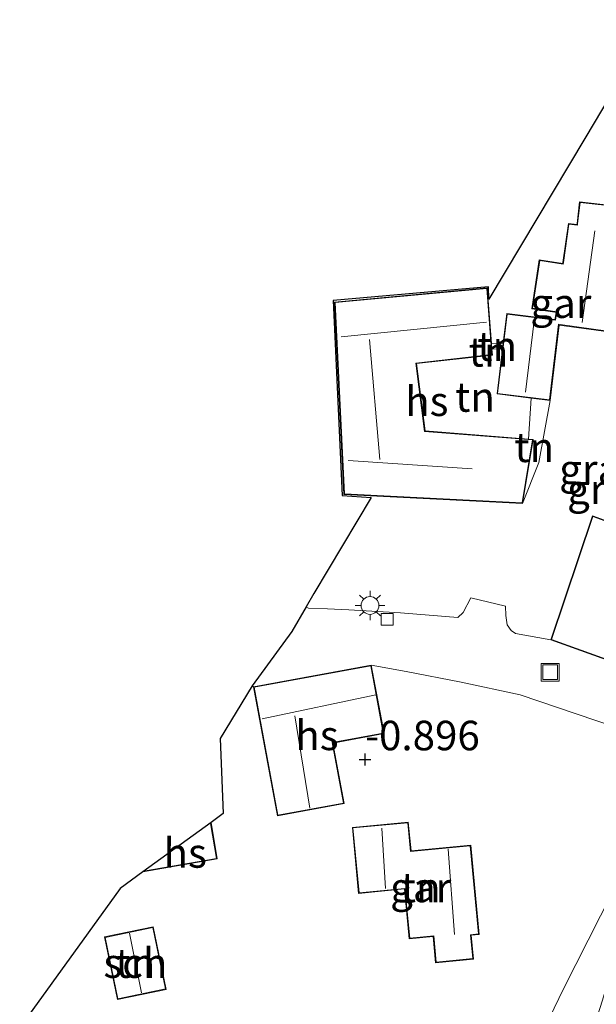
# Model space of a CAD drawing. Units: metres. Extents: x 114424 to 120003, y 437498 to 439773.
# Drawn here: x 115389 to 115438, y 437740 to 437824 of the extents above; entities that cross this region are included whole.
import ezdxf
from ezdxf.enums import TextEntityAlignment as Align

# ---------------------------------------------------------------- set-up
doc = ezdxf.new("R2010")
doc.units = ezdxf.units.M
doc.linetypes.add('IE-TERREINAFSCHEIDING', pattern=[10, 8, -2])
doc.layers.get('0').update_dxf_attribs({"lineweight": 25})
for name, color, linetype, lineweight in [('B-ME-GW-HOOGTEPUNT-S-B1', 10, 'Continuous', 25), ('B-ME-GW-KRUINLIJN-L-B1', 93, 'Continuous', 18), ('B-ME-GW-TEENLIJN-L-B1', 93, 'Continuous', 18), ('B-ME-IE-GRASLAND-GV-B6', 93, 'Continuous', 18), ('B-ME-IE-GRONDWERKLIJN-GROND_INGERICHT-GV-B6', 253, 'Continuous', 18), ('B-ME-IE-INRICHTINGSELEMENT-S-B1', 253, 'Continuous', 18), ('B-ME-IE-MEUBILAIR_WEGMEUBILAIR-LICHTMAST-S-B1', 8, 'Continuous', 18), ('B-ME-IE-TERREINAFSCHEIDING-DOORGANG-L-B1', 8, 'IE-TERREINAFSCHEIDING-KUNSTMATIG-OPEN', 18), ('B-ME-IE-TERREINAFSCHEIDING-RASTERHEKWERK-L-B1', 8, 'IE-TERREINAFSCHEIDING', 18), ('B-ME-KG-KADASTRAAL-DAKRAND-L-B1', 13, 'Continuous', 18), ('B-ME-KG-KADASTRAAL-NOKLIJN-L-B1', 13, 'Continuous', 18), ('B-ME-KG-KADASTRAAL-OPNAMEDTMGRENS-L-B1', 10, 'Continuous', 25), ('B-ME-OG-BEBOUWING-GV-B6', 173, 'Continuous', 18), ('B-ME-VH-VERH_SOORT-BITUMEN-GV-B6', 8, 'IE-TERREINAFSCHEIDING-NATUURLIJK-HOUTWAL', 18), ('B-ME-VV-KOLK-S-B1', 8, 'Continuous', 18)]:
    doc.layers.add(name, color=color, linetype=linetype, lineweight=lineweight)
doc.styles.add('NLCS-ISO', font='NLCS-ISO.TTF')
doc.linetypes.add('IE-TERREINAFSCHEIDING-KUNSTMATIG-OPEN', pattern='A,7,-1.5,[67,NLCS.SHX,S=0.75,R=0,X=0,Y=0],-1.5', length=10)
doc.linetypes.add('IE-TERREINAFSCHEIDING-NATUURLIJK-HOUTWAL', pattern='A,7,-1.5,[67,NLCS.SHX,S=0.75,R=45,X=0,Y=0],-1.5,7,-1.5,[70,NLCS.SHX,S=0.75,R=0,X=0,Y=0],-1.5', length=20)

# ---------------------------------------------------------------- blocks, each defined once
blk = doc.blocks.new('put')
for p, q in [((0.75, 0.75), (-0.75, 0.75)), ((-0.75, 0.75), (-0.75, -0.75)), ((0.75, -0.75), (0.75, 0.75)), ((-0.75, -0.75), (0.75, -0.75))]:
    blk.add_line(p, q)
blk.add_lwpolyline([(-0.625, 0.625), (0.625, 0.625), (0.625, -0.625), (-0.625, -0.625)], close=True)
blk = doc.blocks.new('hoogtepunt')
for p, q in [((-0.5, 0), (0.5, 0)), ((0, 0.5), (0, -0.5))]:
    blk.add_line(p, q)
blk = doc.blocks.new('kolk')
blk.add_lwpolyline([(-0.5, -0.5), (0.5, -0.5), (0.5, 0.5), (-0.5, 0.5)], close=True)
blk = doc.blocks.new('lantaarnpaal')
for p, q in [((-0.884, 0.884), (-0.53, 0.53)), ((0, 0.75), (0, 1.25)), ((0.53, 0.53), (0.884, 0.884)), ((-0.75, 0), (-1.25, 0)), ((0.75, 0), (1.25, 0)), ((-0.53, -0.53), (-0.884, -0.884)), ((0, -0.75), (0, -1.25)), ((0.53, -0.53), (0.884, -0.884))]:
    blk.add_line(p, q)
blk.add_circle((0, 0), 0.75)

msp = doc.modelspace()

# ---------------------------------------------------------------- linework, layer by layer
at = {"layer": 'B-ME-GW-KRUINLIJN-L-B1'}
for p, q in [((115430.098, 437795.693, -0.664), (115429.21, 437795.657, -0.665)), ((115432.314, 437788.058, -0.652), (115432.525, 437791.526, -0.707))]:
    msp.add_line(p, q, dxfattribs=at)
at = {"layer": 'B-ME-GW-TEENLIJN-L-B1'}
msp.add_line((115429.173, 437796.141, -0.967), (115430.155, 437796.159, -0.967), dxfattribs=at)
for points in [[(115431.799, 437782.614, -0.729), (115433.169, 437786.068, -0.878), (115434.122, 437791.333, -0.916)], [(115428.0414, 437727.7283, 1.0882), (115430.8831, 437732.5182, 1.1898), (115435.2545, 437741.5758, 1.2503), (115441.5211, 437753.9038, 0.6768), (115442.5634, 437755.367, 0.626), (115443.5424, 437756.4239, 0.6959)]]:
    msp.add_polyline3d(points, dxfattribs=at)
at = {"layer": 'B-ME-IE-GRASLAND-GV-B6'}
msp.add_polyline3d([(115428.0414, 437727.7283, 1.0882), (115430.8831, 437732.5182, 1.1898), (115435.2545, 437741.5758, 1.2503), (115441.5211, 437753.9038, 0.6768), (115442.5634, 437755.367, 0.626), (115443.5424, 437756.4239, 0.6959), (115442.8514, 437754.6452, 0.8765), (115441.8061, 437751.3463, 1.1935), (115438.5225, 437740.5309, 3.0351), (115436.1483, 437732.9604, 4.0733), (115434.8822, 437728.3994, 4.7025), (115434.8213, 437726.4987, 4.9251), (115435.305, 437724.7834, 5.1187), (115436.0941, 437722.8542, 5.4575), (115436.2685, 437722.2317, 5.4866), (115436.1921, 437721.9497, 5.4817), (115428.0414, 437727.7283, 1.0882)], dxfattribs=at)
at = {"layer": 'B-ME-IE-GRONDWERKLIJN-GROND_INGERICHT-GV-B6'}
for points in [[(115439.655, 437780.856, -0.811), (115437.722, 437781.576, -0.811), (115434.178, 437771.089, -0.811), (115431.2003, 437771.6204, -0.7664), (115430.8455, 437771.8651, -0.7812), (115430.4956, 437772.3562, -0.7872), (115430.3748, 437773.1443, -0.7901), (115430.3494, 437773.919, -0.7604), (115427.4118, 437774.6407, -0.8436), (115426.7639, 437773.3921, -0.8406), (115426.3148, 437772.9689, -0.8198), (115421.4656, 437773.354, -0.9), (115417.1156, 437773.6162, -1.0277), (115415.2934, 437773.7013, -1.1347), (115413.6998, 437773.7616, -1.1703), (115413.5083, 437773.8714, -1.1728), (115414.156, 437774.987, -1.202), (115419.003, 437783.12, -0.807), (115416.551, 437783.286, -0.807), (115415.769, 437799.792, -0.889), (115428.907, 437800.939, -0.964), (115428.96, 437799.896, -0.939), (115437.077, 437813.487, -1.193), (115443.044, 437823.529, -1.37)], [(115440.065, 437807.731, -0.916), (115436.62, 437808.136, -0.916), (115436.407, 437806.304, -0.916)], [(115436.407, 437806.304, -0.916), (115436.402, 437806.201, -0.916), (115435.673, 437806.302, -0.916), (115435.215, 437802.997, -0.916), (115435.194, 437802.91, -0.916), (115433.209, 437803.209, -0.916), (115432.59, 437799.08, -0.916), (115434.518, 437798.791, -0.916), (115434.627, 437798.774, -0.916), (115434.561, 437798.277, -0.916), (115434.541, 437798.181, -0.916), (115430.458, 437798.674, -0.916), (115430.155, 437796.159, -0.967), (115429.173, 437796.141, -0.967), (115428.813, 437800.846, -0.956), (115415.888, 437799.642, -0.872), (115416.68, 437783.377, -0.866), (115431.799, 437782.614, -0.729), (115433.169, 437786.068, -0.878), (115434.122, 437791.333, -0.916), (115434.896, 437797.702, -0.916), (115439.054, 437797.13, -0.916)], [(115429.638, 437791.874, -0.707), (115432.525, 437791.526, -0.707), (115432.314, 437788.058, -0.652), (115423.563, 437788.758, -0.575), (115422.828, 437794.441, -0.575), (115429.247, 437795.168, -0.575), (115429.21, 437795.657, -0.665), (115430.098, 437795.693, -0.664), (115429.638, 437791.874, -0.707)], [(115430.098, 437795.693, -0.664), (115429.21, 437795.657, -0.665), (115429.173, 437796.141, -0.967), (115430.155, 437796.159, -0.967), (115430.098, 437795.693, -0.664)], [(115434.122, 437791.333, -0.916), (115433.169, 437786.068, -0.878), (115431.799, 437782.614, -0.729), (115432.704, 437788.027, -0.575), (115432.314, 437788.058, -0.652), (115432.525, 437791.526, -0.707), (115434.122, 437791.333, -0.916)], [(115389.269, 437738.299, -0.863), (115397.773, 437750.057, -0.697), (115399.687, 437751.448, -0.557), (115405.974, 437752.544, -0.557), (115405.45, 437755.639, -0.557), (115406.47, 437756.38, -0.621), (115406.217, 437762.728, -0.621), (115408.943, 437767.181, -0.844), (115409.051, 437767.11, -0.845), (115411.067, 437756.188, -0.845), (115416.704, 437757.229, -0.845), (115415.758, 437762.347, -0.845), (115420.081, 437763.146, -0.845), (115419.008, 437768.948, -0.845), (115421.95, 437768.398, -0.96), (115426.609, 437767.486, -0.84), (115431.589, 437766.431, -0.692), (115441.165, 437763.176, 0.138)], [(115424.237, 437745.989, -0.583), (115424.447, 437743.773, -0.583), (115427.648, 437744.077, -0.583), (115427.458, 437746.095, -0.583), (115428.136, 437746.159, -0.583), (115427.422, 437753.706, -0.583), (115422.364, 437753.228, -0.583), (115422.133, 437755.666, -0.583), (115417.402, 437755.218, -0.583), (115417.931, 437749.639, -0.583), (115421.812, 437750.006, -0.583), (115422.21, 437745.797, -0.583), (115424.237, 437745.989, -0.583)], [(115441.5211, 437753.9038, 0.6768), (115435.2545, 437741.5758, 1.2503), (115430.8831, 437732.5182, 1.1898)], [(115397.535, 437740.67, -0.464), (115401.653, 437741.519, -0.464), (115400.565, 437746.801, -0.464), (115396.446, 437745.952, -0.464), (115397.535, 437740.67, -0.464)]]:
    msp.add_polyline3d(points, dxfattribs=at)
at = {"layer": 'B-ME-IE-TERREINAFSCHEIDING-DOORGANG-L-B1'}
msp.add_line((115427.4118, 437774.6407, -0.8436), (115430.3494, 437773.919, -0.7604), dxfattribs=at)
at = {"layer": 'B-ME-IE-TERREINAFSCHEIDING-RASTERHEKWERK-L-B1'}
msp.add_polyline3d([(115417.1156, 437773.6162, -1.0277), (115421.4656, 437773.354, -0.9), (115426.3148, 437772.9689, -0.8198), (115426.7639, 437773.3921, -0.8406), (115427.4118, 437774.6407, -0.8436)], dxfattribs=at)
at = {"layer": 'B-ME-KG-KADASTRAAL-DAKRAND-L-B1'}
for points in [[(115434.848, 437797.764, 1.633), (115434.079, 437791.389, 1.631), (115429.693, 437791.918, 1.506), (115430.502, 437798.618, 1.508), (115434.59, 437798.125, 1.625), (115434.611, 437798.273, 2.015), (115434.686, 437798.817, 2.015), (115434.538, 437798.839, 0.881), (115432.647, 437799.122, 0.75), (115433.251, 437803.152, 0.721), (115435.246, 437802.854, 0.848), (115435.266, 437803.002, 2.017), (115435.716, 437806.246, 2.018), (115436.439, 437806.145, 2.023), (115436.456, 437806.294, 1.409), (115436.663, 437808.08, 0.828), (115440.009, 437807.688, 0.813), (115439.776, 437805.683, 1.415), (115439.925, 437805.662, 2.044), (115440.181, 437805.627, 2.046), (115439.011, 437797.187, 2.043), (115434.97, 437797.746, 2.017), (115434.848, 437797.764, 1.633)], [(115431.757, 437782.667, 2.227), (115416.728, 437783.425, 2.728), (115415.94, 437799.596, 2.67), (115428.768, 437800.792, 2.704), (115429.193, 437795.213, 2.701), (115422.772, 437794.485, 2.666), (115423.519, 437788.712, 2.661), (115432.646, 437787.981, 2.201), (115431.757, 437782.667, 2.227)], [(115440.559, 437797.621, 3.972), (115440.589, 437797.768, 2.302), (115441.191, 437800.695, 1.405), (115447.446, 437800.004, 1.289), (115448.262, 437796.712, 2.307), (115448.247, 437796.563, 3.92), (115446.418, 437778.472, 3.727), (115442.783, 437768.041, 3.771), (115434.241, 437771.119, 3.918), (115437.752, 437781.507, 3.931), (115439.675, 437780.792, 5.644), (115439.695, 437780.94, 2.985), (115440.018, 437783.393, 2.985), (115439.87, 437783.413, 4.299), (115438.782, 437783.558, 3.882), (115440.559, 437797.621, 3.972)], [(115418.968, 437768.89, 2.075), (115420.022, 437763.186, 2.081), (115415.7, 437762.387, 2.052), (115416.646, 437757.269, 2.056), (115411.107, 437756.246, 2.072), (115409.109, 437767.07, 1.989), (115418.968, 437768.89, 2.075)], [(115428.082, 437746.204, 1.653), (115427.403, 437746.14, 1.851), (115427.593, 437744.122, 1.782), (115424.492, 437743.828, 1.79), (115424.282, 437746.044, 1.851), (115422.255, 437745.852, 1.618), (115421.856, 437750.061, 1.63), (115417.976, 437749.693, 1.769), (115417.457, 437755.173, 1.797), (115422.088, 437755.611, 1.657), (115422.319, 437753.173, 1.65), (115427.377, 437753.651, 1.645), (115428.082, 437746.204, 1.653)], [(115405.415, 437755.551, 2.762), (115405.917, 437752.585, 2.744), (115399.89, 437751.534, 2.74)], [(115397.573, 437740.729, 1.994), (115396.505, 437745.913, 1.992), (115400.526, 437746.742, 1.992), (115401.594, 437741.558, 1.994), (115397.573, 437740.729, 1.994)]]:
    msp.add_polyline3d(points, dxfattribs=at)
at = {"layer": 'B-ME-KG-KADASTRAAL-NOKLIJN-L-B1'}
for p, q in [((115437.919, 437805.664, 3.635), (115436.847, 437797.922, 3.559)), ((115432.791, 437798.055, 2.413), (115432.034, 437792.032, 2.368)), ((115428.735, 437797.952, 4.987), (115416.452, 437796.719, 4.861)), ((115418.844, 437796.475, 4.696), (115419.72, 437786.336, 4.722)), ((115417.063, 437786.242, 4.996), (115427.544, 437785.533, 4.957)), ((115409.784, 437764.396, 5.73), (115419.394, 437766.423, 5.713)), ((115413.81, 437756.842, 5.719), (115412.525, 437764.647, 5.681)), ((115419.884, 437755.155, 4.027), (115420.193, 437750.05, 4.011)), ((115426.056, 437746.147, 2.231), (115425.501, 437753.372, 2.256)), ((115398.547, 437746.274, 4.039), (115399.561, 437741.229, 4.091))]:
    msp.add_line(p, q, dxfattribs=at)
at = {"layer": 'B-ME-KG-KADASTRAAL-OPNAMEDTMGRENS-L-B1'}
msp.add_polyline3d([(115443.044, 437823.529, -1.37), (115437.077, 437813.487, -1.193), (115428.96, 437799.896, -0.939), (115428.907, 437800.939, -0.964), (115415.769, 437799.792, -0.889), (115416.551, 437783.286, -0.807), (115419.003, 437783.12, -0.807), (115414.156, 437774.987, -1.202), (115413.5083, 437773.8714, -1.1728), (115412.298, 437771.787, -1.193), (115408.943, 437767.181, -0.844), (115406.217, 437762.728, -0.621), (115406.47, 437756.38, -0.621), (115405.45, 437755.639, -0.557), (115399.687, 437751.448, -0.557), (115397.773, 437750.057, -0.697), (115389.269, 437738.299, -0.863)], dxfattribs=at)
at = {"layer": 'B-ME-OG-BEBOUWING-GV-B6'}
for points in [[(115434.122, 437791.333, -0.916), (115432.525, 437791.526, -0.707), (115429.638, 437791.874, -0.707), (115430.098, 437795.693, -0.664), (115430.155, 437796.159, -0.967), (115430.458, 437798.674, -0.916), (115434.541, 437798.181, -0.916), (115434.561, 437798.277, -0.916), (115434.627, 437798.774, -0.916), (115434.518, 437798.791, -0.916), (115432.59, 437799.08, -0.916), (115433.209, 437803.209, -0.916), (115435.194, 437802.91, -0.916), (115435.215, 437802.997, -0.916), (115435.673, 437806.302, -0.916), (115436.402, 437806.201, -0.916), (115436.407, 437806.304, -0.916), (115436.62, 437808.136, -0.916), (115440.065, 437807.731, -0.916)], [(115429.173, 437796.141, -0.967), (115429.21, 437795.657, -0.665), (115429.247, 437795.168, -0.575), (115422.828, 437794.441, -0.575), (115423.563, 437788.758, -0.575), (115432.314, 437788.058, -0.652), (115432.704, 437788.027, -0.575), (115431.799, 437782.614, -0.729), (115416.68, 437783.377, -0.866), (115415.888, 437799.642, -0.872), (115428.813, 437800.846, -0.956), (115429.173, 437796.141, -0.967)], [(115434.178, 437771.089, -0.811), (115437.722, 437781.576, -0.811), (115439.655, 437780.856, -0.811), (115439.964, 437783.352, -0.811), (115438.726, 437783.516, -0.811), (115440.511, 437797.64, -0.811), (115441.151, 437800.749, -0.811), (115447.486, 437800.05, -0.811), (115448.315, 437796.704, -0.811), (115446.467, 437778.462, -0.811), (115443.3813, 437769.6054, -0.4499), (115442.814, 437767.977, -0.4071), (115434.178, 437771.089, -0.811)], [(115439.054, 437797.13, -0.916), (115434.896, 437797.702, -0.916), (115434.122, 437791.333, -0.916)], [(115409.051, 437767.11, -0.845), (115419.008, 437768.948, -0.845), (115420.081, 437763.146, -0.845), (115415.758, 437762.347, -0.845), (115416.704, 437757.229, -0.845), (115411.067, 437756.188, -0.845), (115409.051, 437767.11, -0.845)], [(115399.687, 437751.448, -0.557), (115405.45, 437755.639, -0.557), (115405.974, 437752.544, -0.557), (115399.687, 437751.448, -0.557)], [(115428.136, 437746.159, -0.583), (115427.458, 437746.095, -0.583), (115427.648, 437744.077, -0.583), (115424.447, 437743.773, -0.583), (115424.237, 437745.989, -0.583), (115422.21, 437745.797, -0.583), (115421.812, 437750.006, -0.583), (115417.931, 437749.639, -0.583), (115417.402, 437755.218, -0.583), (115422.133, 437755.666, -0.583), (115422.364, 437753.228, -0.583), (115427.422, 437753.706, -0.583), (115428.136, 437746.159, -0.583)], [(115397.535, 437740.67, -0.464), (115396.446, 437745.952, -0.464), (115400.565, 437746.801, -0.464), (115401.653, 437741.519, -0.464), (115397.535, 437740.67, -0.464)]]:
    msp.add_polyline3d(points, dxfattribs=at)
at = {"layer": 'B-ME-VH-VERH_SOORT-BITUMEN-GV-B6'}
for points in [[(115441.165, 437763.176, 0.138), (115431.589, 437766.431, -0.692), (115426.609, 437767.486, -0.84), (115421.95, 437768.398, -0.96), (115419.008, 437768.948, -0.845), (115409.051, 437767.11, -0.845), (115408.943, 437767.181, -0.844), (115412.298, 437771.787, -1.193), (115413.5083, 437773.8714, -1.1728), (115413.6998, 437773.7616, -1.1703), (115415.2934, 437773.7013, -1.1347), (115417.1156, 437773.6162, -1.0277), (115421.4656, 437773.354, -0.9), (115426.3148, 437772.9689, -0.8198), (115426.7639, 437773.3921, -0.8406), (115427.4118, 437774.6407, -0.8436), (115430.3494, 437773.919, -0.7604), (115430.3748, 437773.1443, -0.7901), (115430.4956, 437772.3562, -0.7872), (115430.8455, 437771.8651, -0.7812), (115431.2003, 437771.6204, -0.7664), (115434.178, 437771.089, -0.811)], [(115434.178, 437771.089, -0.811), (115442.814, 437767.977, -0.4071)]]:
    msp.add_polyline3d(points, dxfattribs=at)

# ---------------------------------------------------------------- block references
at = {"layer": 'B-ME-GW-HOOGTEPUNT-S-B1', "rotation": 90}
msp.add_blockref('hoogtepunt', (115418.477, 437760.956, -0.896), dxfattribs=at)
msp.add_blockref('hoogtepunt', (115418.477, 437760.956, -0.896), dxfattribs=at)
at = {"layer": 'B-ME-IE-INRICHTINGSELEMENT-S-B1', "rotation": 90}
msp.add_blockref('put', (115434.131, 437768.336, -0.589), dxfattribs=at)
at = {"layer": 'B-ME-IE-MEUBILAIR_WEGMEUBILAIR-LICHTMAST-S-B1', "rotation": 90}
msp.add_blockref('lantaarnpaal', (115418.897, 437773.985, -0.933), dxfattribs=at)
at = {"layer": 'B-ME-VV-KOLK-S-B1', "rotation": 90}
msp.add_blockref('kolk', (115420.3416, 437772.8164, -1.0901), dxfattribs=at)

# ---------------------------------------------------------------- texts
at = {"layer": 'B-ME-GW-HOOGTEPUNT-S-B1', "ltscale": 0.2, "style": 'NLCS-ISO'}
msp.add_text('-0.896', height=2.5, dxfattribs=at).set_placement((115418.477, 437760.956, -0.896), align=Align.BOTTOM_LEFT)
msp.add_text('-0.896', height=2.5, dxfattribs=at).set_placement((115418.477, 437760.956, -0.896), align=Align.BOTTOM_LEFT)
at = {"layer": 'B-ME-IE-GRASLAND-GV-B6', "ltscale": 0.2, "style": 'NLCS-ISO'}
for p in [(115438.2776, 437785.5087), (115438.9451, 437783.8234)]:
    msp.add_text('gras', height=2.5, dxfattribs=at).set_placement(p, align=Align.MIDDLE_CENTER)
at = {"layer": 'B-ME-IE-GRONDWERKLIJN-GROND_INGERICHT-GV-B6', "ltscale": 0.2, "style": 'NLCS-ISO'}
for p in [(115428.9227, 437795.4358), (115429.6565, 437795.9203), (115427.7797, 437791.6177), (115432.7873, 437787.3612), (115423.1854, 437750.1373), (115399.0497, 437743.7356)]:
    msp.add_text('tn', height=2.5, dxfattribs=at).set_placement(p, align=Align.MIDDLE_CENTER)
at = {"layer": 'B-ME-OG-BEBOUWING-GV-B6', "ltscale": 0.2, "style": 'NLCS-ISO'}
for s, p in [('gar', (115435.0414, 437799.5486)), ('hs', (115423.7005, 437791.2593)), ('hs', (115414.4104, 437762.9999)), ('hs', (115403.2617, 437753.0536)), ('gar', (115423.1854, 437750.1373)), ('sch', (115399.0497, 437743.7356))]:
    msp.add_text(s, height=2.5, dxfattribs=at).set_placement(p, align=Align.MIDDLE_CENTER)

doc.saveas('drawing.dxf')
